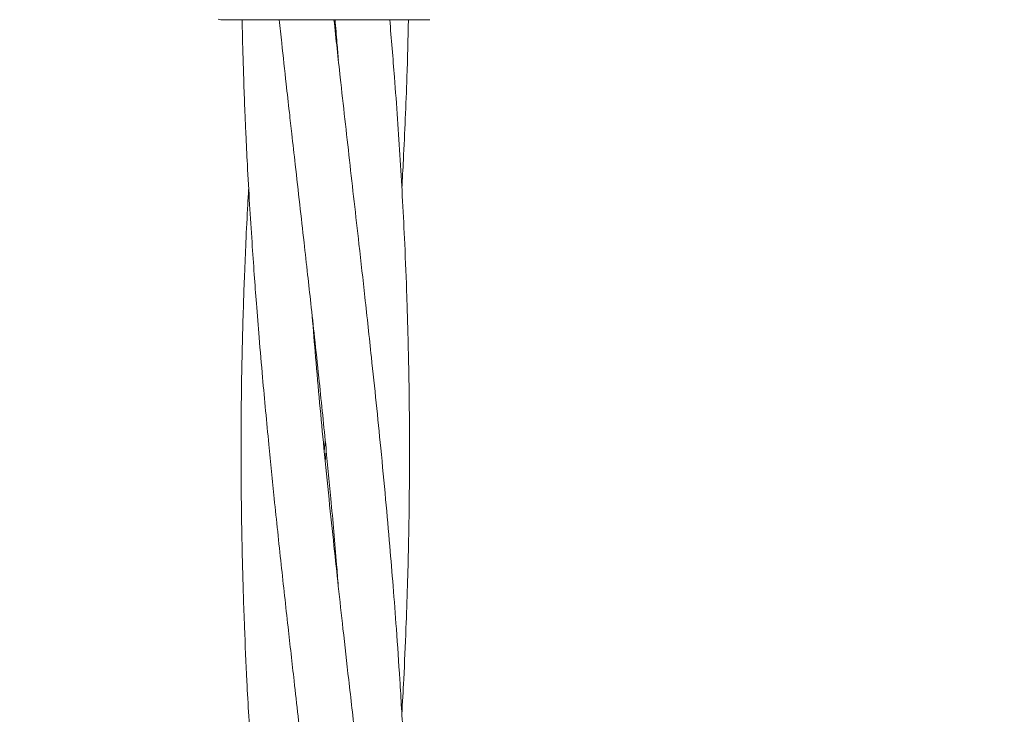
# Model space of a CAD drawing. Units: millimetres. Extents: x 3423 to 14889, y 1843 to 11098.
# Drawn here: x 6528 to 6622, y 6070 to 6136 of the extents above; entities that cross this region are included whole.
import ezdxf

# ---------------------------------------------------------------- set-up
doc = ezdxf.new("R2010")
doc.units = ezdxf.units.MM
doc.header["$PDSIZE"] = -1
doc.dimstyles.new('ISO-25', dxfattribs={"dimtxt": 100, "dimasz": 100, "dimexe": 1.25, "dimexo": 0.625, "dimgap": 20, "dimtad": 1, "dimdec": 0, "dimtxsty": 'Standard', "dimblk": 'OBLIQUE', "dimcen": 2.5, "dimadec": 0, "dimazin": 0, "dimtfac": 1, "dimtdec": 0, "dimtmove": 0, "dimatfit": 3, "dimfxl": 1, "dimarcsym": 0})

# ---------------------------------------------------------------- blocks, each defined once
blk = doc.blocks.new('_Oblique')
at = {"color": 0, "linetype": 'ByBlock', "lineweight": -2}
blk.add_line((-0.5, -0.5), (0.5, 0.5), dxfattribs=at)
blk = doc.blocks.new('*D2')
at = {"color": 0, "lineweight": -2, "transparency": 16777216}
for p, q in [((6784.805, 11047.654), (3557.061, 11047.654)), ((3558.311, 11047.654), (3558.311, 2747.654)), ((6784.805, 2747.654), (3557.061, 2747.654))]:
    blk.add_line(p, q, dxfattribs=at)
at = {"layer": 'Defpoints', "color": 0, "transparency": 16777216}
for p in [(6785.43, 11047.654), (3558.311, 2747.654), (6785.43, 2747.654)]:
    blk.add_point(p, dxfattribs=at)
at = {"color": 0, "lineweight": -2, "transparency": 16777216, "xscale": 100, "yscale": 100, "zscale": 100}
for p, rotation in [((3558.311, 11047.654), 90), ((3558.311, 2747.654), 270)]:
    blk.add_blockref('_Oblique', p, dxfattribs=dict(at, rotation=rotation))
at = {"color": 0, "transparency": 16777216, "insert": (3488.311, 6897.654), "char_height": 100, "attachment_point": 5, "rotation": 90}
blk.add_mtext('8300', dxfattribs=at)

msp = doc.modelspace()

# ---------------------------------------------------------------- linework, layer by layer
at = {"color": 7, "linetype": 'Continuous', "lineweight": 18}
for p, q in [((6547.456, 6136.354), (6547.197, 6136.388)), ((6557.454, 6136.354), (6557.303, 6136.354)), ((6557.473, 6095.364), (6557.374, 6094.375))]:
    msp.add_line(p, q, dxfattribs=at)
for points, knots in [([(6557.303, 6136.354), (6556.337, 6136.354), (6554.407, 6136.354), (6551.762, 6136.354), (6549.485, 6136.354), (6547.796, 6136.354), (6547.569, 6136.354), (6547.456, 6136.354)], [0, 0, 0, 0, 0.187058, 0.373883, 0.560603, 0.78022, 1, 1, 1, 1]), ([(6549.476, 6136.354), (6549.49, 6135.618), (6549.531, 6133.584), (6549.625, 6130.646), (6549.734, 6127.772), (6549.846, 6125.221), (6549.988, 6122.31), (6550.18, 6118.871), (6550.4, 6115.381), (6550.62, 6112.246), (6550.846, 6109.231), (6551.106, 6105.976), (6551.489, 6101.508), (6551.968, 6096.405), (6552.558, 6090.48), (6553.175, 6084.701), (6553.808, 6078.924), (6554.474, 6073.004), (6555.162, 6066.948), (6556.013, 6059.35), (6556.969, 6050.497), (6557.894, 6041.301), (6558.375, 6035.355), (6558.574, 6032.896)], [0, 0, 0, 0, 0.0213384, 0.0589932, 0.0851843, 0.1046929, 0.1329449, 0.1696175, 0.2044676, 0.2341801, 0.2605342, 0.2918572, 0.3285725, 0.3901177, 0.4398057, 0.5003442, 0.5577102, 0.6072933, 0.6720009, 0.7333237, 0.8275886, 0.9286927, 1, 1, 1, 1]), ([(6553.001, 6136.354), (6553.08, 6135.618), (6553.296, 6133.584), (6553.618, 6130.646), (6553.939, 6127.771), (6554.227, 6125.219), (6554.555, 6122.305), (6554.943, 6118.863), (6555.337, 6115.372), (6555.69, 6112.239), (6556.024, 6109.228), (6556.378, 6105.974), (6556.854, 6101.505), (6557.381, 6096.402), (6557.942, 6090.473), (6558.348, 6085.997), (6558.559, 6083.234), (6558.61, 6082.563)], [0, 0, 0, 0, 0.0410444, 0.1134698, 0.1638513, 0.2014002, 0.2557838, 0.3263498, 0.3933576, 0.4504579, 0.5011096, 0.5613177, 0.6318941, 0.7503465, 0.845946, 0.9625454, 1, 1, 1, 1]), ([(6567.301, 6136.354), (6567.219, 6136.354), (6567.056, 6136.354), (6565.768, 6136.354), (6563.719, 6136.354), (6560.866, 6136.354), (6558.592, 6136.354), (6557.454, 6136.354)], [0, 0, 0, 0, 0.186791, 0.373361, 0.560048, 0.779913, 1, 1, 1, 1]), ([(6564.638, 6020.366), (6564.743, 6022.236), (6564.993, 6026.703), (6565.239, 6033.813), (6565.385, 6041.727), (6565.377, 6049.503), (6565.248, 6056.377), (6565.039, 6062.542), (6564.788, 6068.06), (6564.475, 6073.452), (6564.151, 6078.221), (6563.831, 6082.451), (6563.491, 6086.548), (6563.101, 6090.92), (6562.671, 6095.455), (6562.215, 6099.959), (6561.711, 6104.742), (6561.167, 6109.773), (6560.613, 6114.699), (6560.123, 6119.036), (6559.677, 6122.996), (6559.234, 6126.926), (6558.735, 6131.378), (6558.397, 6134.525), (6558.201, 6136.354)], [0, 0, 0, 0, 0.048373, 0.115512, 0.18393, 0.25305, 0.316629, 0.361695, 0.412523, 0.459363, 0.501129, 0.53585, 0.568797, 0.607102, 0.648942, 0.686057, 0.723634, 0.772653, 0.816176, 0.851052, 0.884845, 0.918589, 0.9527, 1, 1, 1, 1]), ([(6558.301, 6136.354), (6558.365, 6135.616), (6558.477, 6134.329), (6558.576, 6133.042), (6558.619, 6132.493)], [0, 0, 0, 0, 0.573612, 1, 1, 1, 1]), ([(6564.644, 6070.362), (6564.707, 6071.47), (6564.864, 6074.194), (6565.038, 6078.258), (6565.185, 6082.483), (6565.29, 6086.572), (6565.36, 6090.94), (6565.383, 6095.473), (6565.357, 6099.98), (6565.28, 6104.768), (6565.141, 6109.805), (6564.943, 6114.728), (6564.728, 6119.059), (6564.5, 6123.013), (6564.24, 6126.941), (6563.916, 6131.388), (6563.653, 6134.531), (6563.501, 6136.354)], [0, 0, 0, 0, 0.050376, 0.123833, 0.184685, 0.24247, 0.309731, 0.383225, 0.448467, 0.514677, 0.600923, 0.677297, 0.738525, 0.797883, 0.857133, 0.917117, 1, 1, 1, 1]), ([(6564.648, 6120.357), (6564.698, 6121.249), (6564.822, 6123.446), (6564.983, 6126.962), (6565.158, 6131.403), (6565.231, 6134.538), (6565.274, 6136.354)], [0, 0, 0, 0, 0.167429, 0.412124, 0.659397, 1, 1, 1, 1]), ([(6550.102, 6120.357), (6550.072, 6119.839), (6549.972, 6118.12), (6549.84, 6115.376), (6549.705, 6112.24), (6549.597, 6109.222), (6549.503, 6105.963), (6549.409, 6101.494), (6549.363, 6096.395), (6549.39, 6090.476), (6549.495, 6084.703), (6549.68, 6078.927), (6549.943, 6073.002), (6550.29, 6066.939), (6550.82, 6059.335), (6551.565, 6050.487), (6552.562, 6040.362), (6553.697, 6029.897), (6554.67, 6021.263), (6555.426, 6014.617), (6555.903, 6010.311), (6556.223, 6007.405), (6556.383, 6005.904), (6556.41, 6005.658)], [0, 0, 0, 0, 0.013561, 0.044993, 0.071796, 0.095583, 0.123884, 0.157054, 0.212528, 0.25725, 0.311798, 0.363559, 0.408325, 0.466752, 0.522113, 0.607205, 0.69821, 0.786903, 0.880922, 0.924013, 0.960743, 0.993556, 1, 1, 1, 1]), ([(6565.228, 6005.658), (6565.184, 6007.55), (6565.088, 6011.664), (6564.771, 6018.438), (6564.328, 6025.913), (6563.731, 6033.81), (6563.039, 6041.725), (6562.266, 6049.503), (6561.54, 6056.378), (6560.854, 6062.542), (6560.237, 6068.059), (6559.623, 6073.45), (6559.087, 6078.22), (6558.622, 6082.452), (6558.176, 6086.549), (6557.715, 6090.922), (6557.262, 6095.458), (6556.833, 6099.962), (6556.456, 6104.144), (6556.239, 6106.891), (6556.136, 6108.189)], [0, 0, 0, 0, 0.055372, 0.120396, 0.198154, 0.274079, 0.351483, 0.429725, 0.501662, 0.55262, 0.610082, 0.663087, 0.710378, 0.749656, 0.786883, 0.830255, 0.877648, 0.919595, 0.962028, 1, 1, 1, 1]), ([(6557.275, 6095.364), (6557.285, 6095.471), (6557.317, 6095.806), (6557.351, 6096.14), (6557.375, 6096.368)], [0, 0, 0, 0, 0.320266, 1, 1, 1, 1])]:
    msp.add_open_spline(points, degree=3, knots=knots, dxfattribs=at)

# ---------------------------------------------------------------- dimensions: what is measured, and where the dimension line sits
dim = msp.add_linear_dim(base=(3558.311, 2747.654), p1=(6785.43, 11047.654), p2=(6785.43, 2747.654), angle=90, dimstyle='ISO-25')
dim.commit()
dim.dimension.update_dxf_attribs({"geometry": '*D2', "text_midpoint": (3488.311, 6897.654)})

doc.saveas('drawing.dxf')
